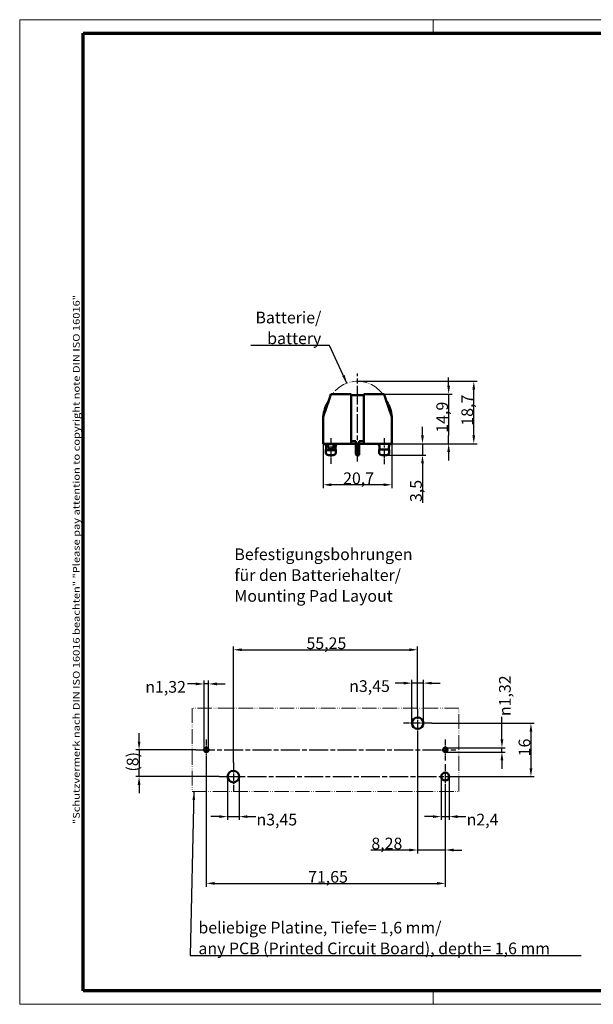
# Model space of a CAD drawing. Units: millimetres. Extents: x 1 to 419, y 1 to 296.
# Drawn here: x 1 to 173, y 1 to 296 of the extents above; entities that cross this region are included whole.
import ezdxf

# ---------------------------------------------------------------- set-up
doc = ezdxf.new("R2010")
doc.units = ezdxf.units.MM
for name, pattern in [('CHAIN', [0.3543, 0.2362, -0.0295, 0.0591, -0.0295]), ('DASH_DOT', [0.37, 0.24, -0.06, 0.01, -0.06]), ('LONG_DASH_DOTTED', [0.3001, 0.2362, -0.0295, 0.0049, -0.0295]), ('LONG_DASH_DOUBLE_DOT', [0.3345, 0.2362, -0.0295, 0.0049, -0.0295, 0.0049, -0.0295])]:
    doc.linetypes.add(name, pattern=pattern)
doc.layers.get('0').update_dxf_attribs({"lineweight": 25})
for name, color, linetype, lineweight in [('Bemaßung (ISO)', 1, 'Continuous', 25), ('Mittellinie (ISO)', 1, 'DASH_DOT', 25), ('Mittelpunktmarkierung (ISO)', 1, 'DASH_DOT', 25), ('Rahmen (ISO)', 7, 'Continuous', 70), ('Sichtbar (ISO)', 7, 'Continuous', 50), ('Skizziergeometrie (ISO)', 7, 'Continuous', 25), ('Symbol (ISO)', 1, 'Continuous', 25)]:
    doc.layers.add(name, color=color, linetype=linetype, lineweight=lineweight)
doc.styles.add('3_5', font='isocpeur.ttf', dxfattribs={"width": 1.1})
doc.styles.add('Notiztext (DIN)', font='isocpeur.ttf', dxfattribs={"width": 1.1})
doc.dimstyles.new('18-Bopla 3_5', dxfattribs={"dimtxt": 3.5, "dimasz": 2.5, "dimexe": 1, "dimexo": 0, "dimgap": 0.2, "dimtad": 1, "dimdec": 6, "dimrnd": 1e-08, "dimtxsty": '3_5', "dimcen": 0.09, "dimdle": 7, "dimclrd": 1, "dimclre": 1, "dimclrt": 5, "dimadec": 6, "dimazin": 2, "dimtfac": 0.714286, "dimtdec": 3, "dimtmove": 0, "dimatfit": 3, "dimfxl": 1, "dimtolj": 1, "dimlwd": 25, "dimlwe": 25, "dimarcsym": 0})
doc.dimstyles.new('Standard - Methode 2a (DIN)$7', dxfattribs={"dimtxt": 2.5, "dimasz": 2.5, "dimexe": 1, "dimexo": 0, "dimgap": 0.2, "dimtad": 1, "dimtih": 1, "dimtoh": 1, "dimrnd": 1e-08, "dimtxsty": 'Notiztext (DIN)', "dimcen": 0.09, "dimdle": 10, "dimclrd": 256, "dimclre": 256, "dimclrt": 5, "dimazin": 2, "dimtfac": 1.4, "dimtmove": 0, "dimatfit": 3, "dimfxl": 1, "dimtolj": 1, "dimlwd": -1, "dimlwe": -1, "dimarcsym": 0})

# ---------------------------------------------------------------- blocks, each defined once
blk = doc.blocks.new('Ränder Bopla-A3-Rahmen')
at = {"color": 1, "linetype": 'Continuous', "lineweight": 18}
for p, q in [((1, 296), (419, 296)), ((1, 1), (1, 296)), ((125, 296), (125, 292)), ((230, 296), (230, 292)), ((419, 296), (419, 1)), ((125, 5), (125, 1)), ((230, 5), (230, 1)), ((419, 1), (1, 1))]:
    blk.add_line(p, q, dxfattribs=at)
at = {"color": 3, "linetype": 'Continuous', "lineweight": 70}
for p, q in [((20, 292), (415, 292)), ((20, 5), (20, 292)), ((415, 292), (415, 5)), ((415, 5), (20, 5))]:
    blk.add_line(p, q, dxfattribs=at)
at = {"layer": 'Rahmen (ISO)', "color": 1, "insert": (19, 55), "char_height": 2.03, "width": 168.977, "attachment_point": 7, "rotation": 90, "style": 'Notiztext (DIN)'}
blk.add_mtext('\\fISOCPEUR|b0|i0;\\W1.20;\\H2.0300;"Schutzvermerk nach DIN ISO 16016 beachten" \\fISOCPEUR|b0|i1;\\W1.20;\\H2.0300;"Please pay attention to copyright note DIN ISO 16016"', dxfattribs=at)
blk = doc.blocks.new('*D6')
at = {"layer": 'Bemaßung (ISO)', "color": 1, "linetype": 'Continuous', "lineweight": 25}
for p, q in [((91.99, 168.97), (91.99, 155.66)), ((112.64, 168.97), (112.64, 155.66)), ((110.14, 156.66), (94.49, 156.66))]:
    blk.add_line(p, q, dxfattribs=at)
at = {"layer": 'Bemaßung (ISO)', "color": 1, "linetype": 'Continuous'}
for points in [[(94.49, 157.07), (94.49, 156.24), (91.99, 156.66)], [(110.14, 157.07), (110.14, 156.24), (112.64, 156.66)]]:
    blk.add_solid(points, dxfattribs=at)
at = {"layer": 'Defpoints', "color": 0, "linetype": 'Continuous'}
for p in [(91.99, 168.97), (112.64, 168.97), (91.99, 156.66)]:
    blk.add_point(p, dxfattribs=at)
at = {"layer": 'Bemaßung (ISO)', "color": 5, "linetype": 'Continuous', "lineweight": 25, "insert": (97.99, 156.86), "char_height": 3.5, "attachment_point": 7, "style": '3_5'}
blk.add_mtext('\\A1;20,7', dxfattribs=at)
blk = doc.blocks.new('*D7')
at = {"layer": 'Bemaßung (ISO)', "color": 1, "linetype": 'Continuous', "lineweight": 25}
for p, q in [((63.36, 69.23), (63.36, 56.23)), ((66.81, 69.23), (66.81, 56.23)), ((60.86, 57.23), (58.36, 57.23)), ((63.36, 57.23), (66.81, 57.23)), ((69.31, 57.23), (71.81, 57.23))]:
    blk.add_line(p, q, dxfattribs=at)
at = {"layer": 'Bemaßung (ISO)', "color": 1, "linetype": 'Continuous'}
for points in [[(60.86, 57.64), (60.86, 56.81), (63.36, 57.23)], [(69.31, 57.64), (69.31, 56.81), (66.81, 57.23)]]:
    blk.add_solid(points, dxfattribs=at)
at = {"layer": 'Defpoints', "color": 0, "linetype": 'Continuous'}
for p in [(63.36, 69.23), (66.81, 69.23), (66.81, 57.23)]:
    blk.add_point(p, dxfattribs=at)
at = {"layer": 'Bemaßung (ISO)', "color": 5, "linetype": 'Continuous', "lineweight": 25, "insert": (72.01, 54.59), "char_height": 3.5, "attachment_point": 7, "style": '3_5'}
blk.add_mtext('\\A1;\\fAIGDT|b0|i0;\\H3.5000;\\ln\\fISOCPEUR|b0|i0;\\H3.5000;3,45', dxfattribs=at)
blk = doc.blocks.new('*D8')
at = {"layer": 'Bemaßung (ISO)', "color": 1, "linetype": 'Continuous', "lineweight": 25}
for p, q in [((118.61, 85.23), (118.61, 98.23)), ((122.06, 85.23), (122.06, 98.23)), ((116.11, 97.23), (113.61, 97.23)), ((122.06, 97.23), (118.61, 97.23)), ((124.56, 97.23), (127.06, 97.23))]:
    blk.add_line(p, q, dxfattribs=at)
at = {"layer": 'Bemaßung (ISO)', "color": 1, "linetype": 'Continuous'}
for points in [[(116.11, 97.64), (116.11, 96.81), (118.61, 97.23)], [(124.56, 97.64), (124.56, 96.81), (122.06, 97.23)]]:
    blk.add_solid(points, dxfattribs=at)
at = {"layer": 'Defpoints', "color": 0, "linetype": 'Continuous'}
for p in [(118.61, 97.23), (118.61, 85.23), (122.06, 85.23)]:
    blk.add_point(p, dxfattribs=at)
at = {"layer": 'Bemaßung (ISO)', "color": 5, "linetype": 'Continuous', "lineweight": 25, "insert": (99.82, 94.59), "char_height": 3.5, "attachment_point": 7, "style": '3_5'}
blk.add_mtext('\\A1;\\fAIGDT|b0|i0;\\H3.5000;\\ln\\fISOCPEUR|b0|i0;\\H3.5000;3,45', dxfattribs=at)
blk = doc.blocks.new('*D9')
at = {"layer": 'Bemaßung (ISO)', "color": 1, "linetype": 'Continuous', "lineweight": 25}
for p, q in [((127.42, 69.23), (127.42, 56.23)), ((129.82, 69.23), (129.82, 56.23)), ((124.92, 57.23), (122.42, 57.23)), ((127.42, 57.23), (129.82, 57.23)), ((132.32, 57.23), (134.82, 57.23))]:
    blk.add_line(p, q, dxfattribs=at)
at = {"layer": 'Bemaßung (ISO)', "color": 1, "linetype": 'Continuous'}
for points in [[(124.92, 57.64), (124.92, 56.81), (127.42, 57.23)], [(132.32, 57.64), (132.32, 56.81), (129.82, 57.23)]]:
    blk.add_solid(points, dxfattribs=at)
at = {"layer": 'Defpoints', "color": 0, "linetype": 'Continuous'}
for p in [(127.42, 69.23), (129.82, 69.23), (127.42, 57.23)]:
    blk.add_point(p, dxfattribs=at)
at = {"layer": 'Bemaßung (ISO)', "color": 5, "linetype": 'Continuous', "lineweight": 25, "insert": (135.02, 54.59), "char_height": 3.5, "attachment_point": 7, "style": '3_5'}
blk.add_mtext('\\A1;\\fAIGDT|b0|i0;\\H3.5000;\\ln\\fISOCPEUR|b0|i0;\\H3.5000;2,4', dxfattribs=at)
blk = doc.blocks.new('*D10')
at = {"layer": 'Bemaßung (ISO)', "color": 1, "linetype": 'Continuous', "lineweight": 25}
for p, q in [((145.62, 80.39), (145.62, 87.16)), ((128.62, 77.89), (146.62, 77.89)), ((145.62, 76.57), (145.62, 77.89)), ((128.62, 76.57), (146.62, 76.57)), ((145.62, 74.07), (145.62, 71.57))]:
    blk.add_line(p, q, dxfattribs=at)
at = {"layer": 'Bemaßung (ISO)', "color": 1, "linetype": 'Continuous'}
for points in [[(145.2, 80.39), (146.03, 80.39), (145.62, 77.89)], [(145.2, 74.07), (146.03, 74.07), (145.62, 76.57)]]:
    blk.add_solid(points, dxfattribs=at)
at = {"layer": 'Defpoints', "color": 0, "linetype": 'Continuous'}
for p in [(128.62, 77.89), (145.62, 77.89), (128.62, 76.57)]:
    blk.add_point(p, dxfattribs=at)
at = {"layer": 'Bemaßung (ISO)', "color": 5, "linetype": 'Continuous', "lineweight": 25, "insert": (148.25, 87.36), "char_height": 3.5, "attachment_point": 7, "rotation": 90, "style": '3_5'}
blk.add_mtext('\\A1;\\fAIGDT|b0|i0;\\H3.5000;\\ln\\fISOCPEUR|b0|i0;\\H3.5000;1,32', dxfattribs=at)
blk = doc.blocks.new('*D11')
at = {"layer": 'Bemaßung (ISO)', "color": 1, "linetype": 'Continuous', "lineweight": 25}
for p, q in [((65.09, 73.45), (65.09, 108.23)), ((67.59, 107.23), (117.84, 107.23)), ((120.34, 89.45), (120.34, 108.23))]:
    blk.add_line(p, q, dxfattribs=at)
at = {"layer": 'Bemaßung (ISO)', "color": 1, "linetype": 'Continuous'}
for points in [[(67.59, 107.64), (67.59, 106.81), (65.09, 107.23)], [(117.84, 107.64), (117.84, 106.81), (120.34, 107.23)]]:
    blk.add_solid(points, dxfattribs=at)
at = {"layer": 'Defpoints', "color": 0, "linetype": 'Continuous'}
for p in [(120.34, 107.23), (120.34, 89.45), (65.09, 73.45)]:
    blk.add_point(p, dxfattribs=at)
at = {"layer": 'Bemaßung (ISO)', "color": 5, "linetype": 'Continuous', "lineweight": 25, "insert": (87.01, 107.43), "char_height": 3.5, "attachment_point": 7, "style": '3_5'}
blk.add_mtext('\\A1;55,25', dxfattribs=at)
blk = doc.blocks.new('*D12')
at = {"layer": 'Bemaßung (ISO)', "color": 1, "linetype": 'Continuous', "lineweight": 25}
for p, q in [((120.34, 81), (120.34, 46.23)), ((128.62, 65.53), (128.62, 46.23)), ((117.84, 47.23), (106.27, 47.23)), ((128.62, 47.23), (120.34, 47.23)), ((131.12, 47.23), (133.62, 47.23))]:
    blk.add_line(p, q, dxfattribs=at)
at = {"layer": 'Bemaßung (ISO)', "color": 1, "linetype": 'Continuous'}
for points in [[(117.84, 47.64), (117.84, 46.81), (120.34, 47.23)], [(131.12, 47.64), (131.12, 46.81), (128.62, 47.23)]]:
    blk.add_solid(points, dxfattribs=at)
at = {"layer": 'Defpoints', "color": 0, "linetype": 'Continuous'}
for p in [(120.34, 81), (128.62, 65.53), (128.62, 47.23)]:
    blk.add_point(p, dxfattribs=at)
at = {"layer": 'Bemaßung (ISO)', "color": 5, "linetype": 'Continuous', "lineweight": 25, "insert": (106.47, 47.43), "char_height": 3.5, "attachment_point": 7, "style": '3_5'}
blk.add_mtext('\\A1;8,28', dxfattribs=at)
blk = doc.blocks.new('*D13')
at = {"layer": 'Bemaßung (ISO)', "color": 1, "linetype": 'Continuous', "lineweight": 25}
for p, q in [((124.56, 85.23), (155.31, 85.23)), ((154.31, 82.73), (154.31, 71.73)), ((132.32, 69.23), (155.31, 69.23))]:
    blk.add_line(p, q, dxfattribs=at)
at = {"layer": 'Bemaßung (ISO)', "color": 1, "linetype": 'Continuous'}
for points in [[(153.9, 82.73), (154.73, 82.73), (154.31, 85.23)], [(153.9, 71.73), (154.73, 71.73), (154.31, 69.23)]]:
    blk.add_solid(points, dxfattribs=at)
at = {"layer": 'Defpoints', "color": 0, "linetype": 'Continuous'}
for p in [(124.56, 85.23), (132.32, 69.23), (154.31, 69.23)]:
    blk.add_point(p, dxfattribs=at)
at = {"layer": 'Bemaßung (ISO)', "color": 5, "linetype": 'Continuous', "lineweight": 25, "insert": (154.11, 75.3), "char_height": 3.5, "attachment_point": 7, "rotation": 90, "style": '3_5'}
blk.add_mtext('\\A1;16', dxfattribs=at)
blk = doc.blocks.new('*D14')
at = {"layer": 'Bemaßung (ISO)', "color": 1, "linetype": 'Continuous', "lineweight": 25}
for p, q in [((56.97, 74.07), (56.97, 36.23)), ((128.62, 65.53), (128.62, 36.23)), ((59.47, 37.23), (126.12, 37.23))]:
    blk.add_line(p, q, dxfattribs=at)
at = {"layer": 'Bemaßung (ISO)', "color": 1, "linetype": 'Continuous'}
for points in [[(59.47, 37.64), (59.47, 36.81), (56.97, 37.23)], [(126.12, 37.64), (126.12, 36.81), (128.62, 37.23)]]:
    blk.add_solid(points, dxfattribs=at)
at = {"layer": 'Defpoints', "color": 0, "linetype": 'Continuous'}
for p in [(56.97, 74.07), (128.62, 65.53), (128.62, 37.23)]:
    blk.add_point(p, dxfattribs=at)
at = {"layer": 'Bemaßung (ISO)', "color": 5, "linetype": 'Continuous', "lineweight": 25, "insert": (87.49, 37.43), "char_height": 3.5, "attachment_point": 7, "style": '3_5'}
blk.add_mtext('\\A1;71,65', dxfattribs=at)
blk = doc.blocks.new('*D16')
at = {"layer": 'Bemaßung (ISO)', "color": 1, "linetype": 'Continuous', "lineweight": 25}
for p, q in [((36.81, 79.73), (36.81, 82.23)), ((53.81, 77.23), (35.81, 77.23)), ((36.81, 77.23), (36.81, 74.73)), ((36.81, 74.73), (36.81, 71.73)), ((36.81, 69.23), (36.81, 71.73)), ((60.86, 69.23), (35.81, 69.23)), ((36.81, 66.73), (36.81, 64.23))]:
    blk.add_line(p, q, dxfattribs=at)
at = {"layer": 'Bemaßung (ISO)', "color": 1, "linetype": 'Continuous'}
for points in [[(36.39, 79.73), (37.22, 79.73), (36.81, 77.23)], [(36.39, 66.73), (37.22, 66.73), (36.81, 69.23)]]:
    blk.add_solid(points, dxfattribs=at)
at = {"layer": 'Defpoints', "color": 0, "linetype": 'Continuous'}
for p in [(53.81, 77.23), (36.81, 69.23), (60.86, 69.23)]:
    blk.add_point(p, dxfattribs=at)
at = {"layer": 'Bemaßung (ISO)', "color": 5, "linetype": 'Continuous', "lineweight": 25, "insert": (36.61, 70.72), "char_height": 3.5, "attachment_point": 7, "rotation": 90, "style": '3_5'}
blk.add_mtext('\\A1;(8)', dxfattribs=at)
blk = doc.blocks.new('*D17')
at = {"layer": 'Bemaßung (ISO)', "color": 1, "linetype": 'Continuous', "lineweight": 25}
for p, q in [((129.64, 186.33), (129.64, 188.83)), ((110.28, 183.83), (130.64, 183.83)), ((129.64, 183.83), (129.64, 181.33)), ((129.64, 181.33), (129.64, 171.47)), ((129.64, 168.97), (129.64, 171.47)), ((112.54, 168.97), (130.64, 168.97)), ((129.64, 166.47), (129.64, 163.97))]:
    blk.add_line(p, q, dxfattribs=at)
at = {"layer": 'Bemaßung (ISO)', "color": 1, "linetype": 'Continuous'}
for points in [[(129.23, 186.33), (130.06, 186.33), (129.64, 183.83)], [(129.23, 166.47), (130.06, 166.47), (129.64, 168.97)]]:
    blk.add_solid(points, dxfattribs=at)
at = {"layer": 'Defpoints', "color": 0, "linetype": 'Continuous'}
for p in [(110.28, 183.83), (112.54, 168.97), (129.64, 168.97)]:
    blk.add_point(p, dxfattribs=at)
at = {"layer": 'Bemaßung (ISO)', "color": 5, "linetype": 'Continuous', "lineweight": 25, "insert": (129.44, 172.26), "char_height": 3.5, "attachment_point": 7, "rotation": 90, "style": '3_5'}
blk.add_mtext('\\A1;14,9', dxfattribs=at)
blk = doc.blocks.new('*D19')
at = {"layer": 'Bemaßung (ISO)', "color": 1, "linetype": 'Continuous', "lineweight": 25}
for p, q in [((56.31, 77.23), (56.31, 97.99)), ((57.63, 77.23), (57.63, 97.99)), ((53.81, 96.99), (51.31, 96.99)), ((57.63, 96.99), (56.31, 96.99)), ((60.13, 96.99), (62.63, 96.99))]:
    blk.add_line(p, q, dxfattribs=at)
at = {"layer": 'Bemaßung (ISO)', "color": 1, "linetype": 'Continuous'}
for points in [[(53.81, 97.41), (53.81, 96.57), (56.31, 96.99)], [(60.13, 97.41), (60.13, 96.57), (57.63, 96.99)]]:
    blk.add_solid(points, dxfattribs=at)
at = {"layer": 'Defpoints', "color": 0, "linetype": 'Continuous'}
for p in [(57.63, 96.99), (56.31, 77.23), (57.63, 77.23)]:
    blk.add_point(p, dxfattribs=at)
at = {"layer": 'Bemaßung (ISO)', "color": 5, "linetype": 'Continuous', "lineweight": 25, "insert": (38.67, 94.36), "char_height": 3.5, "attachment_point": 7, "style": '3_5'}
blk.add_mtext('\\A1;\\fAIGDT|b0|i0;\\H3.5000;\\ln\\fISOCPEUR|b0|i0;\\H3.5000;1,32', dxfattribs=at)
blk = doc.blocks.new('*D20')
at = {"layer": 'Bemaßung (ISO)', "color": 1, "linetype": 'Continuous', "lineweight": 25}
for p, q in [((102.32, 187.67), (138.17, 187.67)), ((137.17, 171.47), (137.17, 185.17)), ((112.64, 168.97), (138.17, 168.97))]:
    blk.add_line(p, q, dxfattribs=at)
at = {"layer": 'Bemaßung (ISO)', "color": 1, "linetype": 'Continuous'}
for points in [[(136.75, 185.17), (137.59, 185.17), (137.17, 187.67)], [(136.75, 171.47), (137.59, 171.47), (137.17, 168.97)]]:
    blk.add_solid(points, dxfattribs=at)
at = {"layer": 'Defpoints', "color": 0, "linetype": 'Continuous'}
for p in [(102.32, 187.67), (137.17, 187.67), (112.64, 168.97)]:
    blk.add_point(p, dxfattribs=at)
at = {"layer": 'Bemaßung (ISO)', "color": 5, "linetype": 'Continuous', "lineweight": 25, "insert": (136.97, 174.37), "char_height": 3.5, "attachment_point": 7, "rotation": 90, "style": '3_5'}
blk.add_mtext('\\A1;18,7', dxfattribs=at)
blk = doc.blocks.new('*D21')
at = {"layer": 'Bemaßung (ISO)', "color": 1, "linetype": 'Continuous', "lineweight": 25}
for p, q in [((121.79, 171.47), (121.79, 173.97)), ((112.64, 168.97), (122.79, 168.97)), ((121.79, 168.97), (121.79, 165.54)), ((110.67, 165.54), (122.79, 165.54)), ((121.79, 163.04), (121.79, 151.29))]:
    blk.add_line(p, q, dxfattribs=at)
at = {"layer": 'Bemaßung (ISO)', "color": 1, "linetype": 'Continuous'}
for points in [[(121.38, 171.47), (122.21, 171.47), (121.79, 168.97)], [(121.38, 163.04), (122.21, 163.04), (121.79, 165.54)]]:
    blk.add_solid(points, dxfattribs=at)
at = {"layer": 'Defpoints', "color": 0, "linetype": 'Continuous'}
for p in [(112.64, 168.97), (110.67, 165.54), (121.79, 165.54)]:
    blk.add_point(p, dxfattribs=at)
at = {"layer": 'Bemaßung (ISO)', "color": 5, "linetype": 'Continuous', "lineweight": 25, "insert": (121.59, 151.49), "char_height": 3.5, "attachment_point": 7, "rotation": 90, "style": '3_5'}
blk.add_mtext('\\A1;3,5', dxfattribs=at)

msp = doc.modelspace()

# ---------------------------------------------------------------- linework, layer by layer
at = {"layer": 'Mittellinie (ISO)', "linetype": 'CHAIN', "ltscale": 23.990969}
for p, q in [((102.31898091, 163.67417474), (102.31898091, 189.9732165)), ((53.80700289, 77.2269704), (131.77700289, 77.2269704)), ((60.86200289, 69.2269704), (132.31700289, 69.2269704))]:
    msp.add_line(p, q, dxfattribs=at)
at = {"layer": 'Mittellinie (ISO)', "linetype": 'CHAIN', "ltscale": 8.469499}
msp.add_line((94.31798091, 170.58217796), (94.31798091, 162.96019977), dxfattribs=at)
at = {"layer": 'Mittellinie (ISO)', "linetype": 'CHAIN', "ltscale": 8.559511}
msp.add_line((110.31998091, 170.58217796), (110.31998091, 162.87919574), dxfattribs=at)
at = {"layer": 'Mittelpunktmarkierung (ISO)', "linetype": 'CHAIN', "ltscale": 9.389603}
for p, q in [((120.33700289, 89.4519704), (120.33700289, 81.0019704)), ((124.56200289, 85.2269704), (116.11200289, 85.2269704)), ((65.08700289, 73.4519704), (65.08700289, 65.0019704))]:
    msp.add_line(p, q, dxfattribs=at)
at = {"layer": 'Mittelpunktmarkierung (ISO)', "linetype": 'CHAIN', "ltscale": 7.022731}
for p, q in [((56.96700289, 80.3869704), (56.96700289, 74.0669704)), ((128.61700289, 80.3869704), (128.61700289, 74.0669704))]:
    msp.add_line(p, q, dxfattribs=at)
at = {"layer": 'Mittelpunktmarkierung (ISO)', "linetype": 'CHAIN', "ltscale": 8.222835}
msp.add_line((128.61700289, 72.9269704), (128.61700289, 65.5269704), dxfattribs=at)
at = {"layer": 'Sichtbar (ISO)'}
for p, q in [((94.35527968, 183.83017796), (94.01154832, 182.83190961)), ((94.35527968, 183.83017796), (100.41398091, 183.83017796)), ((100.41398091, 182.83190961), (100.41398091, 183.83017796)), ((104.22398091, 183.52537796), (100.41398091, 183.52537796)), ((100.41398091, 183.52537796), (104.22398091, 183.52537796)), ((104.22398091, 183.83017796), (110.28268214, 183.83017796)), ((104.22398091, 183.83017796), (104.22398091, 182.83190961)), ((110.6264135, 182.83190961), (110.28268214, 183.83017796)), ((91.99388091, 176.97217796), (94.01154832, 182.83190961)), ((93.56673604, 181.54008094), (93.5562662, 181.54417796)), ((93.5562662, 181.54417796), (93.56672042, 181.54003557)), ((100.41398091, 182.83190961), (100.41398091, 168.97117796)), ((104.22398091, 168.97117796), (104.22398091, 182.83190961)), ((110.6264135, 182.83190961), (112.64408091, 176.97217796)), ((111.07122578, 181.54008094), (111.08169561, 181.54417796)), ((111.08169561, 181.54417796), (111.0712414, 181.54003557)), ((91.99388091, 168.97117796), (91.99388091, 176.97217796)), ((112.64408091, 176.97217796), (112.64408091, 168.97117796)), ((100.41398091, 168.97117796), (91.99388091, 168.97117796)), ((92.85748091, 168.08217796), (92.85748091, 168.20917796)), ((93.53058091, 168.18377796), (93.53058091, 168.97117796)), ((95.10538091, 168.18377796), (95.10538091, 168.97117796)), ((95.77848091, 168.08217796), (95.77848091, 168.20917796)), ((101.83638091, 169.68237796), (100.41398091, 169.68237796)), ((101.83638091, 169.68237796), (100.41398091, 169.68237796)), ((101.83638091, 168.97117796), (100.41398091, 168.97117796)), ((101.83638091, 168.41237796), (101.83638091, 169.68237796)), ((101.83638091, 168.41237796), (101.83638091, 169.68237796)), ((102.31898091, 168.41237796), (101.83638091, 168.41237796)), ((102.38792403, 168.41237796), (102.31898091, 168.41237796)), ((102.66360065, 168.41237796), (102.45696117, 168.41237796)), ((102.80158091, 168.41237796), (102.73263778, 168.41237796)), ((102.80158091, 169.68237796), (102.80158091, 168.41237796)), ((104.22398091, 169.68237796), (102.80158091, 169.68237796)), ((104.22398091, 169.68237796), (102.80158091, 169.68237796)), ((102.80158091, 169.68237796), (102.80158091, 168.41237796)), ((104.22398091, 168.97117796), (102.80158091, 168.97117796)), ((112.64408091, 168.97117796), (104.22398091, 168.97117796)), ((108.85948091, 168.08217796), (108.85948091, 168.20917796)), ((111.78048091, 168.08217796), (111.78048091, 168.20917796)), ((95.84198091, 167.19317796), (92.79398091, 167.19317796)), ((92.79398091, 166.98997796), (92.79398091, 167.19317796)), ((95.84198091, 166.98997796), (92.79398091, 166.98997796)), ((92.85748091, 168.08217796), (92.91516257, 168.08217796)), ((92.91516257, 167.19317796), (92.91516257, 168.08217796)), ((94.66345826, 165.54217796), (93.97250356, 165.54217796)), ((95.72079925, 168.08217796), (95.72079925, 167.19317796)), ((95.72079925, 168.08217796), (95.77848091, 168.08217796)), ((95.84198091, 167.19317796), (95.84198091, 166.98997796)), ((101.83638091, 165.84697796), (101.83638091, 166.12637796)), ((101.83638091, 166.12637796), (102.31898091, 166.12637796)), ((101.83638091, 165.84697796), (101.83638091, 166.12637796)), ((102.31898091, 166.12637796), (102.38792403, 166.12637796)), ((102.45696117, 166.12637796), (102.66360065, 166.12637796)), ((102.73263778, 166.12637796), (102.80158091, 166.12637796)), ((102.80158091, 166.12637796), (102.80158091, 165.84697796)), ((102.80158091, 166.12637796), (102.80158091, 165.84697796)), ((111.83128091, 167.19317796), (108.80868091, 167.19317796)), ((108.80868091, 166.86297796), (108.80868091, 167.19317796)), ((108.9100521, 168.08217796), (108.85948091, 168.08217796)), ((108.9100521, 167.19317796), (108.9100521, 168.08217796)), ((110.6748999, 165.54217796), (109.96506192, 165.54217796)), ((111.72990972, 168.08217796), (111.72990972, 167.19317796)), ((111.78048091, 168.08217796), (111.72990972, 168.08217796)), ((111.83128091, 167.19317796), (111.83128091, 166.86297796))]:
    msp.add_line(p, q, dxfattribs=at)
at = {"layer": 'Sichtbar (ISO)', "color": 1, "linetype": 'LONG_DASH_DOUBLE_DOT', "lineweight": 18, "ltscale": 18.684605}
for p, q in [((52.71200289, 89.7269704), (52.71200289, 64.7269704)), ((132.71200289, 64.7269704), (132.71200289, 89.7269704))]:
    msp.add_line(p, q, dxfattribs=at)
at = {"layer": 'Sichtbar (ISO)', "color": 1, "linetype": 'LONG_DASH_DOUBLE_DOT', "lineweight": 18, "ltscale": 18.397148}
for p, q in [((132.71200289, 89.7269704), (52.71200289, 89.7269704)), ((52.71200289, 64.7269704), (132.71200289, 64.7269704))]:
    msp.add_line(p, q, dxfattribs=at)
at = {"layer": 'Sichtbar (ISO)'}
for centre, radius in [((120.33700289, 85.2269704), 1.725), ((56.96700289, 77.2269704), 0.66), ((128.61700289, 77.2269704), 0.66), ((65.08700289, 69.2269704), 1.725), ((128.61700289, 69.2269704), 1.2)]:
    msp.add_circle(centre, radius, dxfattribs=at)
for centre, radius, start, end in [((102.31898091, 176.08317796), 10.3251, 148.0684805801, 174.2071813809), ((102.31898091, 176.08317796), 10.3251, 5.7928186191, 31.9315194199), ((92.09548091, 168.20917796), 0.762, 0, 90), ((94.31798091, 168.18377796), 0.7874, 180, 0), ((96.54048091, 168.20917796), 0.762, 90, 180), ((108.09748091, 168.20917796), 0.762, 0, 90), ((112.54248091, 168.20917796), 0.762, 90, 180), ((102.31898091, 165.84697796), 0.4826, 180, 0), ((102.31898091, 165.84697796), 0.4826, 180, 0)]:
    msp.add_arc(centre, radius, start, end, dxfattribs=at)
for points, knots in [([(101.83638091, 166.12637796), (101.83639093, 166.22036782), (101.83640392, 166.23649323), (101.83642408, 166.50630336), (101.83642678, 166.60151398), (101.83642641, 166.88602021), (101.83641512, 167.07738744), (101.8363892, 167.46118672), (101.83637451, 167.65259101), (101.83636382, 167.9371519), (101.8363622, 168.03238138), (101.83636481, 168.17462794), (101.83636665, 168.22278358), (101.83637043, 168.29105129), (101.83637186, 168.31764371), (101.83637652, 168.3728143), (101.83637994, 168.3955357), (101.83638091, 168.41237796)], [0.00000100003, 0.00000100003, 0.00000100003, 0.00000100003, 0.03038408026, 0.03038408026, 0.04659244982, 0.04659244982, 0.07829449481, 0.07829449481, 0.11000250032, 0.11000250032, 0.12621381995, 0.12621381995, 0.13456590277, 0.13456590277, 0.13850444618, 0.13850444618, 0.14397670272, 0.14397670272, 0.14397670272, 0.14397670272]), ([(102.31898091, 168.41237796), (102.29950751, 168.41214108), (102.2913635, 168.41239965), (102.23855423, 168.4124104), (102.21844507, 168.41236101), (102.15811758, 168.41239403), (102.11789924, 168.4123793), (102.03746257, 168.41237929), (101.99724423, 168.41239386), (101.93691675, 168.4123612), (101.91680759, 168.41241004), (101.86545577, 168.41240032), (101.85305997, 168.41216384), (101.83638091, 168.41237796)], [-0.029571027525, -0.029571027525, -0.029571027525, -0.029571027525, -0.024332918444, -0.024332918444, -0.021111706843, -0.021111706843, -0.014669282, -0.014669282, -0.008226857105, -0.008226857105, -0.005005645769, -0.005005645769, -0.000001000056, -0.000001000056, -0.000001000056, -0.000001000056]), ([(101.83638091, 168.37094761), (101.83638091, 168.02042265), (101.83638091, 167.64679678), (101.83638091, 166.87705021), (101.83638091, 166.48882099), (101.83638091, 166.12637796)], [0.00447631439, 0.00447631439, 0.00447631439, 0.00447631439, 0.11779398554, 0.11779398554, 0.23558797109, 0.23558797109, 0.23558797109, 0.23558797109]), ([(102.31898091, 168.41237796), (102.31898104, 168.227407), (102.31898091, 168.15698015), (102.31898091, 167.65263909), (102.31898091, 167.46119221), (102.31898091, 167.07754055), (102.31898091, 166.88609838), (102.31898091, 166.3442628), (102.31898084, 166.31134333), (102.31898091, 166.12637796)], [0.00000100001, 0.00000100001, 0.00000100001, 0.00000100001, 0.05971075727, 0.05971075727, 0.09528376981, 0.09528376981, 0.13085593428, 0.13085593428, 0.19765029283, 0.19765029283, 0.19765029283, 0.19765029283]), ([(102.31898091, 166.12637796), (102.31898091, 166.48882095), (102.31898091, 166.87705013), (102.31898091, 167.66170562), (102.31898091, 168.04993489), (102.31898091, 168.41237796)], [0, 0, 0, 0, 0.117793973, 0.117793973, 0.23558797105, 0.23558797105, 0.23558797105, 0.23558797105]), ([(102.7326372, 168.41224874), (102.71540333, 168.4123264), (102.69816929, 168.41242398), (102.6407176, 168.41234682), (102.60049924, 168.41239006), (102.52006258, 168.41239006), (102.47984422, 168.41234682), (102.42239253, 168.41242398), (102.40515848, 168.4123264), (102.38792462, 168.41224874)], [0.006895477834, 0.006895477834, 0.006895477834, 0.006895477834, 0.012065501788, 0.012065501788, 0.024131000177, 0.024131000177, 0.036196498566, 0.036196498566, 0.04136652252, 0.04136652252, 0.04136652252, 0.04136652252]), ([(102.80158091, 166.12637796), (102.80158303, 166.16469817), (102.80158787, 166.20606292), (102.80159449, 166.31534913), (102.80159763, 166.37216873), (102.80160364, 166.50578191), (102.80160622, 166.60101472), (102.80161031, 166.88551646), (102.80160835, 167.07680693), (102.80160067, 167.46046703), (102.80159492, 167.65205883), (102.80158756, 167.93700746), (102.80158531, 168.0323862), (102.80158296, 168.16635067), (102.80158212, 168.22316022), (102.80158102, 168.33263446), (102.80158094, 168.3740676), (102.80158091, 168.41237796)], [0.00000100001, 0.00000100001, 0.00000100001, 0.00000100001, 0.01237058325, 0.01237058325, 0.02132047196, 0.02132047196, 0.04220750243, 0.04220750243, 0.08298766642, 0.08298766642, 0.12383007842, 0.12383007842, 0.14474823879, 0.14474823879, 0.15374337347, 0.15374337347, 0.16620055201, 0.16620055201, 0.16620055201, 0.16620055201]), ([(102.80158091, 166.39863906), (102.80158091, 166.68036905), (102.80158091, 166.97370962), (102.80158091, 167.66170571), (102.80158091, 168.04993493), (102.80158091, 168.41237796)], [0.02902139073, 0.02902139073, 0.02902139073, 0.02902139073, 0.11779398554, 0.11779398554, 0.23558797109, 0.23558797109, 0.23558797109, 0.23558797109]), ([(92.79398091, 166.06227453), (92.79398091, 166.07383991), (92.79398091, 166.08676724), (92.79398091, 166.12775726), (92.79398091, 166.16719966), (92.79398091, 166.26200185), (92.79398091, 166.34284649), (92.79398091, 166.48457006), (92.79398091, 166.56736193), (92.79398091, 166.7084433), (92.79398091, 166.79228523), (92.79398091, 166.90284502), (92.79398091, 166.94702284), (92.79398091, 166.98997796)], [0.0387405135, 0.0387405135, 0.0387405135, 0.0387405135, 0.04898451875, 0.04898451875, 0.06899297629, 0.06899297629, 0.09769655131, 0.09769655131, 0.12078665267, 0.12078665267, 0.141989556, 0.141989556, 0.15395458961, 0.15395458961, 0.15395458961, 0.15395458961]), ([(93.97250356, 165.54217796), (93.77053793, 165.54282949), (93.53279665, 165.57686197), (93.19591065, 165.71187239), (93.03186755, 165.81664927), (92.87358051, 165.96868718), (92.83233572, 166.01365522), (92.79398091, 166.06227453)], [0.03245576272, 0.03245576272, 0.03245576272, 0.03245576272, 0.09267319571, 0.09267319571, 0.14133550878, 0.14133550878, 0.1585164061, 0.1585164061, 0.1585164061, 0.1585164061]), ([(95.84198091, 166.06227453), (95.8036261, 166.01365522), (95.76238131, 165.96868718), (95.60409427, 165.81664927), (95.44005117, 165.71187239), (95.10316517, 165.57686197), (94.86542389, 165.54282949), (94.66345826, 165.54217796)], [0.80056415171, 0.80056415171, 0.80056415171, 0.80056415171, 0.81774504903, 0.81774504903, 0.86640736209, 0.86640736209, 0.92662479508, 0.92662479508, 0.92662479508, 0.92662479508]), ([(95.84198091, 166.98997796), (95.84198091, 166.94702284), (95.84198091, 166.90284502), (95.84198091, 166.79228523), (95.84198091, 166.7084433), (95.84198091, 166.56736193), (95.84198091, 166.48457006), (95.84198091, 166.34284649), (95.84198091, 166.26200185), (95.84198091, 166.16719966), (95.84198091, 166.12775726), (95.84198091, 166.08676724), (95.84198091, 166.07383991), (95.84198091, 166.06227453)], [0.41400363441, 0.41400363441, 0.41400363441, 0.41400363441, 0.42596866801, 0.42596866801, 0.44717157134, 0.44717157134, 0.47026167271, 0.47026167271, 0.49896524773, 0.49896524773, 0.51897370527, 0.51897370527, 0.52921771051, 0.52921771051, 0.52921771051, 0.52921771051]), ([(101.83638091, 166.12637796), (101.85306758, 166.12659267), (101.86546818, 166.12635553), (101.91680762, 166.12634576), (101.93691676, 166.12639478), (101.99724423, 166.126362), (102.03746257, 166.12637663), (102.11789925, 166.12637662), (102.15811759, 166.12636188), (102.21844506, 166.12639492), (102.23855419, 166.1263455), (102.29136113, 166.12635626), (102.29950708, 166.12661494), (102.31898091, 166.12637796)], [-0.032989651197, -0.032989651197, -0.032989651197, -0.032989651197, -0.027408176149, -0.027408176149, -0.023814274498, -0.023814274498, -0.016626460298, -0.016626460298, -0.009438646083, -0.009438646083, -0.005844744467, -0.005844744467, -0.0000010001, -0.0000010001, -0.0000010001, -0.0000010001]), ([(102.38792462, 166.12650718), (102.40515848, 166.12642952), (102.42239253, 166.12633194), (102.47984422, 166.1264091), (102.52006258, 166.12636586), (102.60049924, 166.12636586), (102.6407176, 166.1264091), (102.69816929, 166.12633194), (102.71540333, 166.12642952), (102.7326372, 166.12650718)], [0.006895477832, 0.006895477832, 0.006895477832, 0.006895477832, 0.012065501762, 0.012065501762, 0.024131000126, 0.024131000126, 0.036196498489, 0.036196498489, 0.041366522521, 0.041366522521, 0.041366522521, 0.041366522521]), ([(108.80868091, 166.04608973), (108.80868091, 166.05986053), (108.80868091, 166.07596376), (108.80868091, 166.12088199), (108.80868091, 166.16056883), (108.80868091, 166.25605836), (108.80868091, 166.33757154), (108.80868091, 166.48057532), (108.80868091, 166.56419996), (108.80868091, 166.70676213), (108.80868091, 166.79152489), (108.80868091, 166.86297796)], [0.03622046979, 0.03622046979, 0.03622046979, 0.03622046979, 0.04925877688, 0.04925877688, 0.06940665289, 0.06940665289, 0.09835526364, 0.09835526364, 0.12167928967, 0.12167928967, 0.14311521174, 0.14311521174, 0.14311521174, 0.14311521174]), ([(109.96506192, 165.54217796), (109.76691935, 165.54217796), (109.5316316, 165.57645276), (109.19705699, 165.7109294), (109.03300518, 165.81622306), (108.87959432, 165.96427832), (108.84311421, 166.00366828), (108.80868091, 166.04608973)], [0.03328468709, 0.03328468709, 0.03328468709, 0.03328468709, 0.09272745711, 0.09272745711, 0.1414612681, 0.1414612681, 0.15668816926, 0.15668816926, 0.15668816926, 0.15668816926]), ([(111.83128091, 166.04608973), (111.7968476, 166.00366828), (111.7603675, 165.96427832), (111.60695664, 165.81622306), (111.44290483, 165.7109294), (111.10833022, 165.57645276), (110.87304247, 165.54217796), (110.6748999, 165.54217796)], [0.80259054049, 0.80259054049, 0.80259054049, 0.80259054049, 0.81781744165, 0.81781744165, 0.86655125263, 0.86655125263, 0.92599402265, 0.92599402265, 0.92599402265, 0.92599402265]), ([(111.83128091, 166.86297796), (111.83128091, 166.79152489), (111.83128091, 166.70676213), (111.83128091, 166.56419996), (111.83128091, 166.48057532), (111.83128091, 166.33757154), (111.83128091, 166.25605836), (111.83128091, 166.16056883), (111.83128091, 166.12088199), (111.83128091, 166.07596376), (111.83128091, 166.05986053), (111.83128091, 166.04608973)], [0.42934563522, 0.42934563522, 0.42934563522, 0.42934563522, 0.45078155729, 0.45078155729, 0.47410558332, 0.47410558332, 0.50305419407, 0.50305419407, 0.52320207008, 0.52320207008, 0.53624037717, 0.53624037717, 0.53624037717, 0.53624037717])]:
    msp.add_open_spline(points, degree=3, knots=knots, dxfattribs=at)
msp.add_open_spline([(102.80158091, 166.12637796), (102.80158091, 166.1434772), (102.80158091, 166.16063383), (102.80158091, 166.17784557)], degree=3, dxfattribs=at)
at = {"layer": 'Skizziergeometrie (ISO)', "color": 1, "linetype": 'LONG_DASH_DOTTED', "lineweight": 18, "ltscale": 19.443518}
msp.add_arc((102.31898091, 178.42117796), 9.25, 35.785807851, 144.214192149, dxfattribs=at)

# ---------------------------------------------------------------- block references
msp.add_blockref('Ränder Bopla-A3-Rahmen', (0, 0))

# ---------------------------------------------------------------- texts
at = {"layer": 'Symbol (ISO)', "color": 5, "char_height": 3.4999999404, "line_spacing_factor": 1.068348, "style": 'Notiztext (DIN)'}
for s, insert, width, attachment_point in [('{\\fISOCPEUR|b0|i0;\\H3.5000;Batterie/\\P\\fISOCPEUR|b0|i1;\\H3.5000;battery}', (91.45277453, 198.78488982), 21.9090914726, 9), ('{\\fISOCPEUR|b0|i0;\\H3.5000;Befestigungsbohrungen \\P\\fISOCPEUR|b0|i0;\\H3.5000;für den Batteriehalter/\\P\\fISOCPEUR|b0|i1;\\H3.5000;Mounting Pad Layout}', (65.38595284, 137.57929676), 56.5129852295, 1), ('{\\fISOCPEUR|b0|i0;\\H3.5000;beliebige Platine, Tiefe= 1,6 mm/\\P\\fISOCPEUR|b0|i1;\\H3.5000;any PCB (Printed Circuit Board), depth= 1,6 mm}', (54.59907822, 15.99039374), 115.1136302948, 7)]:
    msp.add_mtext(s, dxfattribs=dict(at, insert=insert, width=width, attachment_point=attachment_point))

# ---------------------------------------------------------------- dimensions: what is measured, and where the dimension line sits
at = {"layer": 'Bemaßung (ISO)', "color": 1, "linetype": 'Continuous', "lineweight": 25}
for base, p1, p2, angle, override, picture, middle in [((129.64408091, 168.97117796), (110.28268214, 183.83017796), (112.54248091, 168.97117796), 90, {"dimgap": 0.2, "dimdec": 1, "dimtol": 0, "dimlim": 0, "dimtp": 0, "dimtm": 0, "dimtdec": 3, "dimtofl": 0}, '*D17', (129.64408091, 176.40067796)), ((137.1707071, 187.67117796), (112.64408091, 168.97117796), (102.31898091, 187.67117796), 90, {"dimgap": 0.2, "dimdec": 6, "dimtol": 0, "dimlim": 0, "dimtp": 0, "dimtm": 0, "dimtdec": 3, "dimtofl": 0, "dimatfit": 1}, '*D20', (137.1707071, 178.32117796)), ((121.79303458, 165.54217796), (112.64408091, 168.97117796), (110.6748999, 165.54217796), 90, {"dimgap": 0.2, "dimdec": 6, "dimlfac": 1.020706, "dimtol": 0, "dimlim": 0, "dimtp": 0, "dimtm": 0, "dimtdec": 3, "dimtofl": 1, "dimatfit": 1}, '*D21', (121.79303458, 154.47092802)), ((91.99388091, 156.65714735), (112.64408091, 168.97117796), (91.99388091, 168.97117796), 180, {"dimgap": 0.2, "dimdec": 1, "dimtol": 0, "dimlim": 0, "dimtp": 0, "dimtm": 0, "dimtdec": 3, "dimtofl": 0, "dimatfit": 1}, '*D6', (102.31898091, 156.65714735)), ((120.33700289, 107.2269704), (65.08700289, 73.4519704), (120.33700289, 89.4519704), 180, {"dimgap": 0.2, "dimdec": 6, "dimtol": 0, "dimlim": 0, "dimtp": 0, "dimtm": 0, "dimtdec": 3, "dimtofl": 0, "dimatfit": 1}, '*D11', (92.68700289, 107.2269704)), ((154.31200289, 69.2269704), (124.56200289, 85.2269704), (132.31700289, 69.2269704), 90, {"dimgap": 0.2, "dimdec": 6, "dimtol": 0, "dimlim": 0, "dimtp": 0, "dimtm": 0, "dimtdec": 3, "dimtofl": 0, "dimatfit": 1}, '*D13', (154.31200289, 77.2269704)), ((128.61700289, 47.2269704), (120.33700289, 81.0019704), (128.61700289, 65.5269704), 180, {"dimgap": 0.2, "dimdec": 6, "dimtol": 0, "dimlim": 0, "dimtp": 0, "dimtm": 0, "dimtdec": 3, "dimtofl": 1, "dimatfit": 1}, '*D12', (110.80575294, 47.2269704)), ((128.61700289, 37.2269704), (56.96700289, 74.0669704), (128.61700289, 65.5269704), 180, {"dimgap": 0.2, "dimdec": 6, "dimtol": 0, "dimlim": 0, "dimtp": 0, "dimtm": 0, "dimtdec": 3, "dimtofl": 0, "dimatfit": 1}, '*D14', (92.78700289, 37.2269704))]:
    dim = msp.add_linear_dim(base=base, p1=p1, p2=p2, angle=angle, dimstyle='18-Bopla 3_5', override=override, dxfattribs=at)
    dim.commit()
    dim.dimension.update_dxf_attribs({"geometry": picture, "text_midpoint": middle, "dimtype": 160})
for base, p1, p2, angle, text, override, picture, middle in [((57.62700289, 96.99140239), (56.30700289, 77.2269704), (57.62700289, 77.2269704), 180, '\\fAIGDT|b0|i0;\\H3.5000;\\ln\\fISOCPEUR|b0|i0;\\H3.5000;<>', {"dimgap": 0.2, "dimtad": 0, "dimdec": 6, "dimtol": 0, "dimlim": 0, "dimtp": 0, "dimtm": 0, "dimtdec": 3, "dimtofl": 1, "dimatfit": 1}, '*D19', (44.88894939, 96.99140239)), ((118.61200289, 97.2269704), (122.06200289, 85.2269704), (118.61200289, 85.2269704), 180, '\\fAIGDT|b0|i0;\\H3.5000;\\ln\\fISOCPEUR|b0|i0;\\H3.5000;<>', {"dimgap": 0.2, "dimtad": 0, "dimdec": 6, "dimtol": 0, "dimlim": 0, "dimtp": 0, "dimtm": 0, "dimtdec": 3, "dimtofl": 1, "dimatfit": 1}, '*D8', (106.6164494, 97.2269704)), ((145.61700289, 77.8869704), (128.61700289, 76.5669704), (128.61700289, 77.8869704), 90, '\\fAIGDT|b0|i0;\\H3.5000;\\ln\\fISOCPEUR|b0|i0;\\H3.5000;<>', {"dimgap": 0.2, "dimtad": 0, "dimdec": 6, "dimtol": 0, "dimlim": 0, "dimtp": 0, "dimtm": 0, "dimtdec": 3, "dimtofl": 1, "dimatfit": 1}, '*D10', (145.61700289, 93.57909891)), ((36.80700289, 69.2269704), (53.80700289, 77.2269704), (60.86200289, 69.2269704), 270, '(<>)', {"dimgap": 0.2, "dimdec": 6, "dimtol": 0, "dimlim": 0, "dimtp": 0, "dimtm": 0, "dimtdec": 3, "dimtofl": 0}, '*D16', (36.80700289, 73.2269704)), ((66.81200289, 57.2269704), (63.36200289, 69.2269704), (66.81200289, 69.2269704), 180, '\\fAIGDT|b0|i0;\\H3.5000;\\ln\\fISOCPEUR|b0|i0;\\H3.5000;<>', {"dimgap": 0.2, "dimtad": 0, "dimdec": 6, "dimtol": 0, "dimlim": 0, "dimtp": 0, "dimtm": 0, "dimtdec": 3, "dimtofl": 1, "dimatfit": 1}, '*D7', (78.80755639, 57.2269704)), ((127.41700289, 57.2269704), (129.81700289, 69.2269704), (127.41700289, 69.2269704), 180, '\\fAIGDT|b0|i0;\\H3.5000;\\ln\\fISOCPEUR|b0|i0;\\H3.5000;<>', {"dimgap": 0.2, "dimtad": 0, "dimdec": 6, "dimtol": 0, "dimlim": 0, "dimtp": 0, "dimtm": 0, "dimtdec": 3, "dimtofl": 1, "dimatfit": 1}, '*D9', (140.4650564, 57.2269704))]:
    dim = msp.add_linear_dim(base=base, p1=p1, p2=p2, angle=angle, text=text, dimstyle='18-Bopla 3_5', override=override, dxfattribs=at)
    dim.commit()
    dim.dimension.update_dxf_attribs({"geometry": picture, "text_midpoint": middle, "dimtype": 160})

# ---------------------------------------------------------------- leaders
at = {"layer": 'Symbol (ISO)', "annotation_type": 0, "has_hookline": 1}
for points, hookline_direction, text_width in [([(99.13992475, 187.10772514), (93.95277453, 198.36822316), (91.45277453, 198.36822316)], 1, 21.17500046), ([(53.27135282, 64.7269704), (52.09907822, 15.57372707), (54.59907822, 15.57372707)], 0, 114.75916915)]:
    msp.add_leader(points, dimstyle='Standard - Methode 2a (DIN)$7', override={"dimgap": 0, "dimtad": 1}, dxfattribs=dict(at, hookline_direction=hookline_direction, text_width=text_width))

doc.saveas('drawing.dxf')
